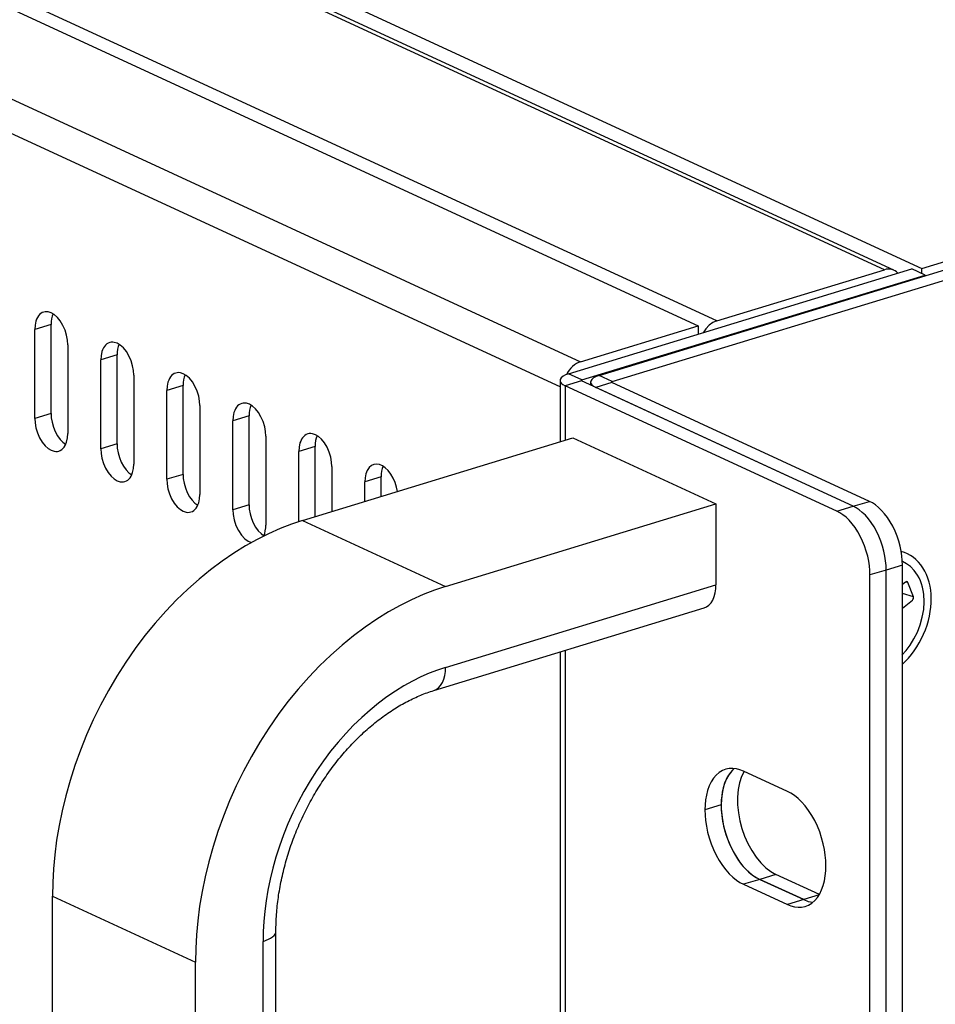
# Model space of a CAD drawing. Units: millimetres. Extents: x 20 to 1169, y 20 to 821.
# Drawn here: x 912 to 965, y 562 to 619 of the extents above; entities that cross this region are included whole.
import ezdxf

# ---------------------------------------------------------------- set-up
doc = ezdxf.new("R2010")
doc.units = ezdxf.units.MM

# ---------------------------------------------------------------- blocks, each defined once
blk = doc.blocks.new('SE81')
at = {"color": 7, "linetype": 'Continuous'}
for p, q in [((0.31, 0.624), (0.166, 0.547)), ((0.479, 0.687), (0.31, 0.624)), ((0.007, 0.358), (0, 0.307)), ((0, 0.307), (0.007, 0.257)), ((0.061, 0.456), (0.007, 0.358)), ((0.007, 0.257), (0.027, 0.208)), ((0.027, 0.208), (0.06, 0.161)), ((0.06, 0.161), (0.159, 0.074)), ((0.166, 0.547), (0.061, 0.456)), ((0.159, 0.074), (0.292, 0))]:
    blk.add_line(p, q, dxfattribs=at)
blk = doc.blocks.new('SE80')
at = {"color": 7}
blk.add_blockref('SE81', (0, 0), dxfattribs=at)
blk = doc.blocks.new('SE83')
at = {"color": 7, "linetype": 'Continuous'}
for p, q in [((0.036, 0.053), (0, 0.028)), ((0, 0.028), (0.022, 0))]:
    blk.add_line(p, q, dxfattribs=at)
blk = doc.blocks.new('SE82')
at = {"color": 7}
blk.add_blockref('SE83', (0, 0), dxfattribs=at)
blk = doc.blocks.new('SE85')
at = {"color": 7, "linetype": 'Continuous'}
for p, q in [((0.376, 5.905), (0.23, 5.606)), ((0.115, 5.256), (0.037, 4.862)), ((0.23, 5.606), (0.115, 5.256)), ((0.037, 4.862), (0, 4.434)), ((0, 4.434), (0.005, 3.983)), ((0.005, 3.983), (0.051, 3.522)), ((0.051, 3.522), (0.136, 3.064)), ((0.136, 3.064), (0.255, 2.622)), ((0.255, 2.622), (0.407, 2.191)), ((0.407, 2.191), (0.595, 1.767)), ((0.595, 1.767), (0.817, 1.362)), ((0.817, 1.362), (1.068, 0.989)), ((1.068, 0.989), (1.34, 0.659)), ((1.34, 0.659), (1.626, 0.381)), ((1.626, 0.381), (1.918, 0.161)), ((1.918, 0.161), (2.206, 0))]:
    blk.add_line(p, q, dxfattribs=at)
blk = doc.blocks.new('SE84')
at = {"color": 7}
blk.add_blockref('SE85', (0, 0), dxfattribs=at)
blk = doc.blocks.new('SE167')
at = {"color": 7, "linetype": 'Continuous'}
for p, q in [((0.559, 0.578), (0.347, 0.427)), ((0.776, 0.673), (0.559, 0.578)), ((0.157, 0.229), (0, 0)), ((0.347, 0.427), (0.157, 0.229))]:
    blk.add_line(p, q, dxfattribs=at)
blk = doc.blocks.new('SE166')
at = {"color": 7}
blk.add_blockref('SE167', (0, 0), dxfattribs=at)
blk = doc.blocks.new('SE175')
at = {"color": 7, "linetype": 'Continuous'}
for p, q in [((0.134, 1.208), (0.058, 1.009)), ((0.241, 1.372), (0.134, 1.208)), ((0.373, 1.49), (0.241, 1.372)), ((0.524, 1.558), (0.373, 1.49)), ((0.683, 1.577), (0.524, 1.558)), ((0.842, 1.55), (0.683, 1.577)), ((1.004, 1.481), (0.842, 1.55)), ((1.173, 1.365), (1.004, 1.481)), ((1.34, 1.203), (1.173, 1.365)), ((1.496, 0.999), (1.34, 1.203)), ((0.014, 0.788), (0, 0.556)), ((0.058, 1.009), (0.014, 0.788)), ((1.632, 0.763), (1.496, 0.999)), ((1.742, 0.509), (1.632, 0.763)), ((1.821, 0.25), (1.742, 0.509)), ((1.87, 0), (1.821, 0.25))]:
    blk.add_line(p, q, dxfattribs=at)
blk = doc.blocks.new('SE174')
at = {"color": 7}
blk.add_blockref('SE175', (0, 0), dxfattribs=at)
blk = doc.blocks.new('SE319')
at = {"color": 7, "linetype": 'Continuous'}
for p, q in [((0.038, 0.047), (0, 0.026)), ((0.08, 0.05), (0.038, 0.047)), ((0.115, 0.033), (0.08, 0.05)), ((0.137, 0), (0.115, 0.033))]:
    blk.add_line(p, q, dxfattribs=at)
blk = doc.blocks.new('SE318')
at = {"color": 7}
blk.add_blockref('SE319', (0, 0), dxfattribs=at)
blk = doc.blocks.new('SE321')
at = {"color": 7, "linetype": 'Continuous'}
for p, q in [((0.259, 5.236), (0.021, 5.36)), ((0.488, 5.067), (0.259, 5.236)), ((0.703, 4.849), (0.488, 5.067)), ((0.895, 4.579), (0.703, 4.849)), ((0.979, 4.425), (0.895, 4.579)), ((1.055, 4.259), (0.979, 4.425)), ((1.12, 4.082), (1.055, 4.259)), ((1.175, 3.894), (1.12, 4.082)), ((1.218, 3.696), (1.175, 3.894)), ((1.249, 3.49), (1.218, 3.696)), ((1.274, 3.058), (1.249, 3.49)), ((1.246, 2.611), (1.274, 3.058)), ((1.168, 2.162), (1.246, 2.611)), ((0.882, 1.307), (1.044, 1.724)), ((1.044, 1.724), (1.168, 2.162)), ((0.687, 0.922), (0.882, 1.307)), ((0.239, 0.266), (0.47, 0.573)), ((0.47, 0.573), (0.687, 0.922)), ((0, 0), (0.239, 0.266))]:
    blk.add_line(p, q, dxfattribs=at)
blk = doc.blocks.new('SE320')
at = {"color": 7}
blk.add_blockref('SE321', (0, 0), dxfattribs=at)
blk = doc.blocks.new('SE323')
at = {"color": 7, "linetype": 'Continuous'}
for p, q in [((0, 0), (0.033, 0.036)), ((0.033, 0.036), (0.057, 0.085)), ((0.065, 0.137), (0.057, 0.181)), ((0.057, 0.085), (0.065, 0.137))]:
    blk.add_line(p, q, dxfattribs=at)
blk = doc.blocks.new('SE322')
at = {"color": 7}
blk.add_blockref('SE323', (0, 0), dxfattribs=at)
blk = doc.blocks.new('SE427')
at = {"color": 7, "linetype": 'Continuous'}
for p, q in [((14.349, 21.531), (13.709, 21.318)), ((13.059, 21.068), (12.402, 20.777)), ((13.709, 21.318), (13.059, 21.068)), ((11.738, 20.447), (11.07, 20.075)), ((12.402, 20.777), (11.738, 20.447)), ((11.07, 20.075), (10.401, 19.663)), ((9.732, 19.208), (9.067, 18.713)), ((10.401, 19.663), (9.732, 19.208)), ((9.067, 18.713), (8.408, 18.177)), ((8.408, 18.177), (7.758, 17.602)), ((7.758, 17.602), (7.12, 16.988)), ((7.12, 16.988), (6.497, 16.337)), ((6.497, 16.337), (5.891, 15.651)), ((5.891, 15.651), (5.305, 14.933)), ((5.305, 14.933), (4.741, 14.184)), ((4.741, 14.184), (4.203, 13.409)), ((4.203, 13.409), (3.691, 12.609)), ((3.691, 12.609), (3.209, 11.788)), ((3.209, 11.788), (2.758, 10.95)), ((2.758, 10.95), (2.339, 10.098)), ((2.339, 10.098), (1.954, 9.235)), ((1.954, 9.235), (1.603, 8.365)), ((1.603, 8.365), (1.287, 7.492)), ((1.287, 7.492), (1.007, 6.619)), ((1.007, 6.619), (0.763, 5.75)), ((0.763, 5.75), (0.554, 4.887)), ((0.554, 4.887), (0.38, 4.034)), ((0.38, 4.034), (0.24, 3.193)), ((0.24, 3.193), (0.133, 2.367)), ((0.133, 2.367), (0.058, 1.558)), ((0.058, 1.558), (0.014, 0.769)), ((0.014, 0.769), (0, 0))]:
    blk.add_line(p, q, dxfattribs=at)
blk = doc.blocks.new('SE426')
at = {"color": 7}
blk.add_blockref('SE427', (0, 0), dxfattribs=at)
blk = doc.blocks.new('SE435')
at = {"color": 7, "linetype": 'Continuous'}
for p, q in [((0.667, 1.092), (0.678, 1.33)), ((0.495, 0.454), (0.576, 0.647)), ((0.576, 0.647), (0.633, 0.862)), ((0.633, 0.862), (0.667, 1.092)), ((0, 0), (0.142, 0.061)), ((0.142, 0.061), (0.275, 0.158)), ((0.275, 0.158), (0.394, 0.29)), ((0.394, 0.29), (0.495, 0.454))]:
    blk.add_line(p, q, dxfattribs=at)
blk = doc.blocks.new('SE434')
at = {"color": 7}
blk.add_blockref('SE435', (0, 0), dxfattribs=at)
blk = doc.blocks.new('SE437')
at = {"color": 7, "linetype": 'Continuous'}
for p, q in [((0.726, 0.5), (0.738, 0.581)), ((0, 0), (0.307, 0.117)), ((0.307, 0.117), (0.435, 0.185)), ((0.435, 0.185), (0.543, 0.259)), ((0.543, 0.259), (0.628, 0.338)), ((0.628, 0.338), (0.689, 0.418)), ((0.689, 0.418), (0.726, 0.5))]:
    blk.add_line(p, q, dxfattribs=at)
blk = doc.blocks.new('SE436')
at = {"color": 7}
blk.add_blockref('SE437', (0, 0), dxfattribs=at)
blk = doc.blocks.new('SE439')
at = {"color": 7, "linetype": 'Continuous'}
for p, q in [((9.53, 15.374), (9.05, 15.162)), ((10.004, 15.557), (9.53, 15.374)), ((10.471, 15.712), (10.004, 15.557)), ((8.565, 14.921), (8.078, 14.65)), ((9.05, 15.162), (8.565, 14.921)), ((7.59, 14.348), (7.102, 14.017)), ((8.078, 14.65), (7.59, 14.348)), ((6.616, 13.656), (6.136, 13.264)), ((7.102, 14.017), (6.616, 13.656)), ((6.136, 13.264), (5.662, 12.844)), ((5.662, 12.844), (5.196, 12.396)), ((4.741, 11.921), (4.299, 11.421)), ((5.196, 12.396), (4.741, 11.921)), ((4.299, 11.421), (3.871, 10.897)), ((3.871, 10.897), (3.46, 10.351)), ((3.46, 10.351), (3.067, 9.785)), ((3.067, 9.785), (2.694, 9.201)), ((2.694, 9.201), (2.342, 8.602)), ((2.342, 8.602), (2.012, 7.99)), ((2.012, 7.99), (1.707, 7.368)), ((1.707, 7.368), (1.426, 6.739)), ((1.426, 6.739), (1.17, 6.104)), ((1.17, 6.104), (0.939, 5.467)), ((0.939, 5.467), (0.735, 4.83)), ((0.735, 4.83), (0.557, 4.196)), ((0.557, 4.196), (0.404, 3.566)), ((0.404, 3.566), (0.277, 2.944)), ((0.277, 2.944), (0.175, 2.33)), ((0.175, 2.33), (0.097, 1.727)), ((0.097, 1.727), (0.042, 1.137)), ((0.042, 1.137), (0.01, 0.561)), ((0.01, 0.561), (0, 0))]:
    blk.add_line(p, q, dxfattribs=at)
blk = doc.blocks.new('SE438')
at = {"color": 7}
blk.add_blockref('SE439', (0, 0), dxfattribs=at)
blk = doc.blocks.new('SE447')
at = {"color": 7, "linetype": 'Continuous'}
for p, q in [((14.349, 21.531), (13.709, 21.318)), ((13.059, 21.068), (12.402, 20.777)), ((13.709, 21.318), (13.059, 21.068)), ((11.738, 20.447), (11.07, 20.075)), ((12.402, 20.777), (11.738, 20.447)), ((11.07, 20.075), (10.401, 19.663)), ((9.732, 19.208), (9.067, 18.713)), ((10.401, 19.663), (9.732, 19.208)), ((9.067, 18.713), (8.408, 18.177)), ((8.408, 18.177), (7.758, 17.602)), ((7.758, 17.602), (7.12, 16.988)), ((7.12, 16.988), (6.497, 16.337)), ((6.497, 16.337), (5.891, 15.651)), ((5.891, 15.651), (5.305, 14.933)), ((5.305, 14.933), (4.741, 14.184)), ((4.741, 14.184), (4.203, 13.409)), ((4.203, 13.409), (3.691, 12.609)), ((3.691, 12.609), (3.209, 11.788)), ((3.209, 11.788), (2.758, 10.95)), ((2.758, 10.95), (2.339, 10.098)), ((2.339, 10.098), (1.954, 9.235)), ((1.954, 9.235), (1.603, 8.365)), ((1.603, 8.365), (1.287, 7.492)), ((1.287, 7.492), (1.007, 6.619)), ((1.007, 6.619), (0.763, 5.75)), ((0.763, 5.75), (0.554, 4.887)), ((0.554, 4.887), (0.38, 4.034)), ((0.38, 4.034), (0.24, 3.193)), ((0.24, 3.193), (0.133, 2.367)), ((0.133, 2.367), (0.058, 1.558)), ((0.058, 1.558), (0.014, 0.769)), ((0.014, 0.769), (0, 0))]:
    blk.add_line(p, q, dxfattribs=at)
blk = doc.blocks.new('SE446')
at = {"color": 7}
blk.add_blockref('SE447', (0, 0), dxfattribs=at)
blk = doc.blocks.new('SE449')
at = {"color": 7, "linetype": 'Continuous'}
for p, q in [((0.665, 1.092), (0.676, 1.33)), ((0.494, 0.455), (0.574, 0.647)), ((0.574, 0.647), (0.631, 0.862)), ((0.631, 0.862), (0.665, 1.092)), ((0, 0), (0.142, 0.062)), ((0.142, 0.062), (0.274, 0.159)), ((0.274, 0.159), (0.393, 0.29)), ((0.393, 0.29), (0.494, 0.455))]:
    blk.add_line(p, q, dxfattribs=at)
blk = doc.blocks.new('SE448')
at = {"color": 7}
blk.add_blockref('SE449', (0, 0), dxfattribs=at)
blk = doc.blocks.new('SE525')
at = {"color": 7, "linetype": 'Continuous'}
for p, q in [((0.437, 1.735), (0.306, 1.506)), ((0.586, 1.93), (0.437, 1.735)), ((0.75, 2.09), (0.586, 1.93)), ((0.196, 1.246), (0.11, 0.961)), ((0.306, 1.506), (0.196, 1.246)), ((0.049, 0.654), (0.012, 0.332)), ((0.11, 0.961), (0.049, 0.654)), ((0.012, 0.332), (0, 0))]:
    blk.add_line(p, q, dxfattribs=at)
blk = doc.blocks.new('SE524')
at = {"color": 7}
blk.add_blockref('SE525', (0, 0), dxfattribs=at)
blk = doc.blocks.new('SE529')
at = {"color": 7, "linetype": 'Continuous'}
for p, q in [((0.17, 3.564), (0, 3.654)), ((0.345, 3.449), (0.17, 3.564)), ((0.521, 3.306), (0.345, 3.449)), ((0.697, 3.137), (0.521, 3.306)), ((0.87, 2.942), (0.697, 3.137)), ((1.036, 2.723), (0.87, 2.942)), ((1.194, 2.482), (1.036, 2.723)), ((1.339, 2.222), (1.194, 2.482)), ((1.47, 1.948), (1.339, 2.222)), ((1.585, 1.664), (1.47, 1.948)), ((1.682, 1.375), (1.585, 1.664)), ((1.761, 1.085), (1.682, 1.375)), ((1.821, 0.799), (1.761, 1.085)), ((1.862, 0.521), (1.821, 0.799)), ((1.886, 0.253), (1.862, 0.521)), ((1.894, 0), (1.886, 0.253))]:
    blk.add_line(p, q, dxfattribs=at)
blk = doc.blocks.new('SE528')
at = {"color": 7}
blk.add_blockref('SE529', (0, 0), dxfattribs=at)
blk = doc.blocks.new('SE531')
at = {"color": 7, "linetype": 'Continuous'}
for p, q in [((0.31, 0.624), (0.166, 0.547)), ((0.479, 0.687), (0.31, 0.624)), ((0.007, 0.358), (0, 0.307)), ((0, 0.307), (0.007, 0.257)), ((0.061, 0.456), (0.007, 0.358)), ((0.007, 0.257), (0.027, 0.208)), ((0.027, 0.208), (0.06, 0.161)), ((0.06, 0.161), (0.159, 0.074)), ((0.166, 0.547), (0.061, 0.456)), ((0.159, 0.074), (0.292, 0))]:
    blk.add_line(p, q, dxfattribs=at)
blk = doc.blocks.new('SE530')
at = {"color": 7}
blk.add_blockref('SE531', (0, 0), dxfattribs=at)
blk = doc.blocks.new('SE533')
at = {"color": 7, "linetype": 'Continuous'}
for p, q in [((0, 0.15), (0.266, 0.05)), ((0.266, 0.05), (0.528, 0))]:
    blk.add_line(p, q, dxfattribs=at)
blk = doc.blocks.new('SE532')
at = {"color": 7}
blk.add_blockref('SE533', (0, 0), dxfattribs=at)
blk = doc.blocks.new('SE535')
at = {"color": 7, "linetype": 'Continuous'}
for p, q in [((0.036, 0.053), (0, 0.028)), ((0, 0.028), (0.022, 0))]:
    blk.add_line(p, q, dxfattribs=at)
blk = doc.blocks.new('SE534')
at = {"color": 7}
blk.add_blockref('SE535', (0, 0), dxfattribs=at)
blk = doc.blocks.new('SE537')
at = {"color": 7, "linetype": 'Continuous'}
for p, q in [((0.17, 3.564), (0, 3.654)), ((0.345, 3.449), (0.17, 3.564)), ((0.521, 3.306), (0.345, 3.449)), ((0.697, 3.137), (0.521, 3.306)), ((0.87, 2.942), (0.697, 3.137)), ((1.036, 2.723), (0.87, 2.942)), ((1.194, 2.482), (1.036, 2.723)), ((1.339, 2.222), (1.194, 2.482)), ((1.47, 1.948), (1.339, 2.222)), ((1.585, 1.664), (1.47, 1.948)), ((1.682, 1.375), (1.585, 1.664)), ((1.761, 1.085), (1.682, 1.375)), ((1.821, 0.799), (1.761, 1.085)), ((1.862, 0.521), (1.821, 0.799)), ((1.886, 0.253), (1.862, 0.521)), ((1.894, 0), (1.886, 0.253))]:
    blk.add_line(p, q, dxfattribs=at)
blk = doc.blocks.new('SE536')
at = {"color": 7}
blk.add_blockref('SE537', (0, 0), dxfattribs=at)
blk = doc.blocks.new('SE543')
at = {"color": 7, "linetype": 'Continuous'}
for p, q in [((1.195, 2.331), (1, 2.254)), ((1.396, 2.372), (1.195, 2.331)), ((1.601, 2.38), (1.396, 2.372)), ((1.807, 2.356), (1.601, 2.38)), ((2.011, 2.303), (1.807, 2.356)), ((2.209, 2.225), (2.011, 2.303)), ((0.494, 1.817), (0.36, 1.609)), ((0.647, 1.995), (0.494, 1.817)), ((0.817, 2.142), (0.647, 1.995)), ((1, 2.254), (0.817, 2.142)), ((0.247, 1.376), (0.155, 1.123)), ((0.36, 1.609), (0.247, 1.376)), ((0.037, 0.573), (0.009, 0.287)), ((0.085, 0.853), (0.037, 0.573)), ((0.155, 1.123), (0.085, 0.853)), ((0.009, 0.287), (0, 0))]:
    blk.add_line(p, q, dxfattribs=at)
blk = doc.blocks.new('SE542')
at = {"color": 7}
blk.add_blockref('SE543', (0, 0), dxfattribs=at)
blk = doc.blocks.new('SE549')
at = {"color": 7, "linetype": 'Continuous'}
for p, q in [((0, 4.263), (0.009, 3.968)), ((0.009, 3.968), (0.037, 3.656)), ((0.037, 3.656), (0.085, 3.331)), ((0.085, 3.331), (0.155, 2.997)), ((0.155, 2.997), (0.247, 2.659)), ((0.247, 2.659), (0.36, 2.322)), ((0.36, 2.322), (0.494, 1.991)), ((0.494, 1.991), (0.647, 1.671)), ((0.647, 1.671), (0.817, 1.368)), ((0.817, 1.368), (1, 1.086)), ((1, 1.086), (1.195, 0.83)), ((1.195, 0.83), (1.396, 0.603)), ((1.396, 0.603), (1.601, 0.406)), ((1.601, 0.406), (1.807, 0.24)), ((1.807, 0.24), (2.011, 0.105)), ((2.011, 0.105), (2.209, 0))]:
    blk.add_line(p, q, dxfattribs=at)
blk = doc.blocks.new('SE548')
at = {"color": 7}
blk.add_blockref('SE549', (0, 0), dxfattribs=at)
blk = doc.blocks.new('SE551')
at = {"color": 7, "linetype": 'Continuous'}
for p, q in [((0, 4.263), (0.009, 3.968)), ((0.009, 3.968), (0.037, 3.656)), ((0.037, 3.656), (0.085, 3.331)), ((0.085, 3.331), (0.155, 2.997)), ((0.155, 2.997), (0.247, 2.659)), ((0.247, 2.659), (0.36, 2.322)), ((0.36, 2.322), (0.494, 1.991)), ((0.494, 1.991), (0.647, 1.671)), ((0.647, 1.671), (0.817, 1.368)), ((0.817, 1.368), (1, 1.086)), ((1, 1.086), (1.195, 0.83)), ((1.195, 0.83), (1.396, 0.603)), ((1.396, 0.603), (1.601, 0.406)), ((1.601, 0.406), (1.807, 0.24)), ((1.807, 0.24), (2.011, 0.105)), ((2.011, 0.105), (2.209, 0))]:
    blk.add_line(p, q, dxfattribs=at)
blk = doc.blocks.new('SE550')
at = {"color": 7}
blk.add_blockref('SE551', (0, 0), dxfattribs=at)
blk = doc.blocks.new('SE553')
at = {"color": 7, "linetype": 'Continuous'}
for p, q in [((0.199, 6.538), (0, 6.643)), ((0.402, 6.404), (0.199, 6.538)), ((0.608, 6.238), (0.402, 6.404)), ((0.813, 6.04), (0.608, 6.238)), ((1.015, 5.813), (0.813, 6.04)), ((1.209, 5.557), (1.015, 5.813)), ((1.392, 5.275), (1.209, 5.557)), ((1.562, 4.972), (1.392, 5.275)), ((1.715, 4.653), (1.562, 4.972)), ((1.849, 4.321), (1.715, 4.653)), ((1.962, 3.984), (1.849, 4.321)), ((2.054, 3.646), (1.962, 3.984)), ((2.124, 3.312), (2.054, 3.646)), ((2.172, 2.987), (2.124, 3.312)), ((2.2, 2.676), (2.172, 2.987)), ((2.209, 2.38), (2.2, 2.676)), ((2.2, 2.093), (2.209, 2.38)), ((2.124, 1.527), (2.172, 1.807)), ((2.172, 1.807), (2.2, 2.093)), ((1.962, 1.004), (2.054, 1.258)), ((2.054, 1.258), (2.124, 1.527)), ((1.715, 0.563), (1.849, 0.771)), ((1.849, 0.771), (1.962, 1.004)), ((0, 0.155), (0.199, 0.077)), ((0.199, 0.077), (0.402, 0.024)), ((0.402, 0.024), (0.608, 0)), ((0.608, 0), (0.813, 0.008)), ((0.813, 0.008), (1.015, 0.05)), ((1.015, 0.05), (1.209, 0.126)), ((1.209, 0.126), (1.392, 0.238)), ((1.392, 0.238), (1.562, 0.385)), ((1.562, 0.385), (1.715, 0.563))]:
    blk.add_line(p, q, dxfattribs=at)
blk = doc.blocks.new('SE552')
at = {"color": 7}
blk.add_blockref('SE553', (0, 0), dxfattribs=at)
blk = doc.blocks.new('SE585')
at = {"color": 7, "linetype": 'Continuous'}
for p, q in [((0, 1.773), (0.014, 1.528)), ((0.014, 1.528), (0.059, 1.265)), ((0.059, 1.265), (0.135, 0.994)), ((0.135, 0.994), (0.243, 0.731)), ((0.243, 0.731), (0.376, 0.491)), ((0.376, 0.491), (0.527, 0.284)), ((0.527, 0.284), (0.686, 0.12)), ((0.686, 0.12), (0.846, 0))]:
    blk.add_line(p, q, dxfattribs=at)
blk = doc.blocks.new('SE584')
at = {"color": 7}
blk.add_blockref('SE585', (0, 0), dxfattribs=at)
blk = doc.blocks.new('SE603')
at = {"color": 7, "linetype": 'Continuous'}
for p, q in [((0, 1.894), (0.016, 1.633)), ((0.016, 1.633), (0.066, 1.351)), ((0.066, 1.351), (0.154, 1.062)), ((0.154, 1.062), (0.277, 0.783)), ((0.277, 0.783), (0.429, 0.532)), ((1.827, 0.539), (1.878, 0.774)), ((1.878, 0.774), (1.894, 1.02)), ((0.429, 0.532), (0.598, 0.325)), ((0.598, 0.325), (0.775, 0.169)), ((0.775, 0.169), (0.947, 0.067)), ((0.947, 0.067), (1.119, 0.01)), ((1.119, 0.01), (1.207, 0)), ((1.207, 0), (1.295, 0.003)), ((1.295, 0.003), (1.382, 0.021)), ((1.382, 0.021), (1.465, 0.054)), ((1.465, 0.054), (1.544, 0.102)), ((1.544, 0.102), (1.616, 0.165)), ((1.616, 0.165), (1.682, 0.241)), ((1.682, 0.241), (1.739, 0.33)), ((1.739, 0.33), (1.788, 0.43)), ((1.788, 0.43), (1.827, 0.539))]:
    blk.add_line(p, q, dxfattribs=at)
blk = doc.blocks.new('SE602')
at = {"color": 7}
blk.add_blockref('SE603', (0, 0), dxfattribs=at)
blk = doc.blocks.new('SE663')
at = {"color": 7, "linetype": 'Continuous'}
for p, q in [((0.108, 0.225), (0, 0.199)), ((0.217, 0.237), (0.108, 0.225)), ((0.325, 0.234), (0.217, 0.237)), ((0.429, 0.215), (0.325, 0.234)), ((0.528, 0.182), (0.429, 0.215)), ((0.619, 0.134), (0.528, 0.182)), ((0.703, 0.073), (0.619, 0.134)), ((0.776, 0), (0.703, 0.073))]:
    blk.add_line(p, q, dxfattribs=at)
blk = doc.blocks.new('SE662')
at = {"color": 7}
blk.add_blockref('SE663', (0, 0), dxfattribs=at)
blk = doc.blocks.new('SE695')
at = {"color": 7, "linetype": 'Continuous'}
for p, q in [((0.277, 1.729), (0.212, 1.652)), ((0.35, 1.791), (0.277, 1.729)), ((0.429, 1.839), (0.35, 1.791)), ((0.512, 1.872), (0.429, 1.839)), ((0.598, 1.89), (0.512, 1.872)), ((0.686, 1.894), (0.598, 1.89)), ((0.775, 1.883), (0.686, 1.894)), ((0.947, 1.827), (0.775, 1.883)), ((1.119, 1.724), (0.947, 1.827)), ((1.295, 1.569), (1.119, 1.724)), ((0.066, 1.355), (0.016, 1.119)), ((0.106, 1.463), (0.066, 1.355)), ((0.154, 1.563), (0.106, 1.463)), ((0.212, 1.652), (0.154, 1.563)), ((1.465, 1.361), (1.295, 1.569)), ((1.616, 1.111), (1.465, 1.361)), ((0.016, 1.119), (0, 0.874)), ((1.739, 0.832), (1.616, 1.111)), ((1.827, 0.542), (1.739, 0.832)), ((1.878, 0.26), (1.827, 0.542)), ((1.894, 0), (1.878, 0.26))]:
    blk.add_line(p, q, dxfattribs=at)
blk = doc.blocks.new('SE694')
at = {"color": 7}
blk.add_blockref('SE695', (0, 0), dxfattribs=at)
blk = doc.blocks.new('SE755')
at = {"color": 7, "linetype": 'Continuous'}
for p, q in [((0.109, 0.445), (0.117, 0.615)), ((0, 0), (0.05, 0.134)), ((0.05, 0.134), (0.087, 0.283)), ((0.087, 0.283), (0.109, 0.445))]:
    blk.add_line(p, q, dxfattribs=at)
blk = doc.blocks.new('SE754')
at = {"color": 7}
blk.add_blockref('SE755', (0, 0), dxfattribs=at)
blk = doc.blocks.new('SE757')
at = {"color": 7, "linetype": 'Continuous'}
for p, q in [((0, 1.872), (0.018, 1.594)), ((0.018, 1.594), (0.077, 1.289)), ((0.077, 1.289), (0.179, 0.976)), ((0.179, 0.976), (0.323, 0.678)), ((0.323, 0.678), (0.498, 0.419)), ((0.498, 0.419), (0.691, 0.215)), ((0.691, 0.215), (0.886, 0.076)), ((0.886, 0.076), (1.071, 0))]:
    blk.add_line(p, q, dxfattribs=at)
blk = doc.blocks.new('SE756')
at = {"color": 7}
blk.add_blockref('SE757', (0, 0), dxfattribs=at)
blk = doc.blocks.new('SE873')
at = {"color": 7, "linetype": 'Continuous'}
for p, q in [((0.277, 1.729), (0.212, 1.652)), ((0.35, 1.791), (0.277, 1.729)), ((0.429, 1.839), (0.35, 1.791)), ((0.512, 1.872), (0.429, 1.839)), ((0.598, 1.89), (0.512, 1.872)), ((0.686, 1.894), (0.598, 1.89)), ((0.775, 1.883), (0.686, 1.894)), ((0.947, 1.827), (0.775, 1.883)), ((1.119, 1.724), (0.947, 1.827)), ((1.295, 1.569), (1.119, 1.724)), ((0.066, 1.355), (0.016, 1.119)), ((0.106, 1.463), (0.066, 1.355)), ((0.154, 1.563), (0.106, 1.463)), ((0.212, 1.652), (0.154, 1.563)), ((1.465, 1.361), (1.295, 1.569)), ((1.616, 1.111), (1.465, 1.361)), ((0.016, 1.119), (0, 0.874)), ((1.739, 0.832), (1.616, 1.111)), ((1.827, 0.542), (1.739, 0.832)), ((1.878, 0.26), (1.827, 0.542)), ((1.894, 0), (1.878, 0.26))]:
    blk.add_line(p, q, dxfattribs=at)
blk = doc.blocks.new('SE872')
at = {"color": 7}
blk.add_blockref('SE873', (0, 0), dxfattribs=at)
blk = doc.blocks.new('SE929')
at = {"color": 7, "linetype": 'Continuous'}
for p, q in [((0.117, 0.615), (0.066, 0.481)), ((0.007, 0.17), (0, 0)), ((0.03, 0.332), (0.007, 0.17)), ((0.066, 0.481), (0.03, 0.332))]:
    blk.add_line(p, q, dxfattribs=at)
blk = doc.blocks.new('SE928')
at = {"color": 7}
blk.add_blockref('SE929', (0, 0), dxfattribs=at)
blk = doc.blocks.new('SE987')
at = {"color": 7, "linetype": 'Continuous'}
for p, q in [((0.117, 0.615), (0.066, 0.481)), ((0.007, 0.17), (0, 0)), ((0.03, 0.332), (0.007, 0.17)), ((0.066, 0.481), (0.03, 0.332))]:
    blk.add_line(p, q, dxfattribs=at)
blk = doc.blocks.new('SE986')
at = {"color": 7}
blk.add_blockref('SE987', (0, 0), dxfattribs=at)
blk = doc.blocks.new('SE1021')
at = {"color": 7, "linetype": 'Continuous'}
for p, q in [((0.277, 1.729), (0.212, 1.652)), ((0.35, 1.791), (0.277, 1.729)), ((0.429, 1.839), (0.35, 1.791)), ((0.512, 1.872), (0.429, 1.839)), ((0.598, 1.89), (0.512, 1.872)), ((0.686, 1.894), (0.598, 1.89)), ((0.775, 1.883), (0.686, 1.894)), ((0.947, 1.827), (0.775, 1.883)), ((1.119, 1.724), (0.947, 1.827)), ((1.295, 1.569), (1.119, 1.724)), ((0.066, 1.355), (0.016, 1.119)), ((0.106, 1.463), (0.066, 1.355)), ((0.154, 1.563), (0.106, 1.463)), ((0.212, 1.652), (0.154, 1.563)), ((1.465, 1.361), (1.295, 1.569)), ((1.616, 1.111), (1.465, 1.361)), ((0.016, 1.119), (0, 0.874)), ((1.739, 0.832), (1.616, 1.111)), ((1.827, 0.542), (1.739, 0.832)), ((1.878, 0.26), (1.827, 0.542)), ((1.894, 0), (1.878, 0.26))]:
    blk.add_line(p, q, dxfattribs=at)
blk = doc.blocks.new('SE1020')
at = {"color": 7}
blk.add_blockref('SE1021', (0, 0), dxfattribs=at)
blk = doc.blocks.new('SE1049')
at = {"color": 7, "linetype": 'Continuous'}
for p, q in [((0.117, 0.615), (0.066, 0.481)), ((0.007, 0.17), (0, 0)), ((0.03, 0.332), (0.007, 0.17)), ((0.066, 0.481), (0.03, 0.332))]:
    blk.add_line(p, q, dxfattribs=at)
blk = doc.blocks.new('SE1048')
at = {"color": 7}
blk.add_blockref('SE1049', (0, 0), dxfattribs=at)
blk = doc.blocks.new('SE1079')
at = {"color": 7, "linetype": 'Continuous'}
for p, q in [((0, 1.773), (0.014, 1.528)), ((0.014, 1.528), (0.059, 1.265)), ((0.059, 1.265), (0.135, 0.994)), ((0.135, 0.994), (0.243, 0.731)), ((0.243, 0.731), (0.376, 0.491)), ((0.376, 0.491), (0.527, 0.284)), ((0.527, 0.284), (0.686, 0.12)), ((0.686, 0.12), (0.846, 0))]:
    blk.add_line(p, q, dxfattribs=at)
blk = doc.blocks.new('SE1078')
at = {"color": 7}
blk.add_blockref('SE1079', (0, 0), dxfattribs=at)
blk = doc.blocks.new('SE1085')
at = {"color": 7, "linetype": 'Continuous'}
for p, q in [((0.117, 0.615), (0.066, 0.481)), ((0.007, 0.17), (0, 0)), ((0.03, 0.332), (0.007, 0.17)), ((0.066, 0.481), (0.03, 0.332))]:
    blk.add_line(p, q, dxfattribs=at)
blk = doc.blocks.new('SE1084')
at = {"color": 7}
blk.add_blockref('SE1085', (0, 0), dxfattribs=at)
blk = doc.blocks.new('SE1321')
at = {"color": 7, "linetype": 'Continuous'}
for p, q in [((0, 1.894), (0.016, 1.633)), ((0.016, 1.633), (0.066, 1.351)), ((0.066, 1.351), (0.154, 1.062)), ((0.154, 1.062), (0.277, 0.783)), ((0.277, 0.783), (0.429, 0.532)), ((1.827, 0.539), (1.878, 0.774)), ((1.878, 0.774), (1.894, 1.02)), ((0.429, 0.532), (0.598, 0.325)), ((0.598, 0.325), (0.775, 0.169)), ((0.775, 0.169), (0.947, 0.067)), ((0.947, 0.067), (1.119, 0.01)), ((1.119, 0.01), (1.207, 0)), ((1.207, 0), (1.295, 0.003)), ((1.295, 0.003), (1.382, 0.021)), ((1.382, 0.021), (1.465, 0.054)), ((1.465, 0.054), (1.544, 0.102)), ((1.544, 0.102), (1.616, 0.165)), ((1.616, 0.165), (1.682, 0.241)), ((1.682, 0.241), (1.739, 0.33)), ((1.739, 0.33), (1.788, 0.43)), ((1.788, 0.43), (1.827, 0.539))]:
    blk.add_line(p, q, dxfattribs=at)
blk = doc.blocks.new('SE1320')
at = {"color": 7}
blk.add_blockref('SE1321', (0, 0), dxfattribs=at)
blk = doc.blocks.new('SE1461')
at = {"color": 7, "linetype": 'Continuous'}
for p, q in [((0.117, 0.615), (0.066, 0.481)), ((0.007, 0.17), (0, 0)), ((0.03, 0.332), (0.007, 0.17)), ((0.066, 0.481), (0.03, 0.332))]:
    blk.add_line(p, q, dxfattribs=at)
blk = doc.blocks.new('SE1460')
at = {"color": 7}
blk.add_blockref('SE1461', (0, 0), dxfattribs=at)
blk = doc.blocks.new('SE1557')
at = {"color": 7, "linetype": 'Continuous'}
for p, q in [((0, 1.894), (0.016, 1.633)), ((0.016, 1.633), (0.066, 1.351)), ((0.066, 1.351), (0.154, 1.062)), ((0.154, 1.062), (0.277, 0.783)), ((0.277, 0.783), (0.429, 0.532)), ((1.827, 0.539), (1.878, 0.774)), ((1.878, 0.774), (1.894, 1.02)), ((0.429, 0.532), (0.598, 0.325)), ((0.598, 0.325), (0.775, 0.169)), ((0.775, 0.169), (0.947, 0.067)), ((0.947, 0.067), (1.119, 0.01)), ((1.119, 0.01), (1.207, 0)), ((1.207, 0), (1.295, 0.003)), ((1.295, 0.003), (1.382, 0.021)), ((1.382, 0.021), (1.465, 0.054)), ((1.465, 0.054), (1.544, 0.102)), ((1.544, 0.102), (1.616, 0.165)), ((1.616, 0.165), (1.682, 0.241)), ((1.682, 0.241), (1.739, 0.33)), ((1.739, 0.33), (1.788, 0.43)), ((1.788, 0.43), (1.827, 0.539))]:
    blk.add_line(p, q, dxfattribs=at)
blk = doc.blocks.new('SE1556')
at = {"color": 7}
blk.add_blockref('SE1557', (0, 0), dxfattribs=at)
blk = doc.blocks.new('SE1601')
at = {"color": 7, "linetype": 'Continuous'}
for p, q in [((0.277, 1.729), (0.212, 1.652)), ((0.35, 1.791), (0.277, 1.729)), ((0.429, 1.839), (0.35, 1.791)), ((0.512, 1.872), (0.429, 1.839)), ((0.598, 1.89), (0.512, 1.872)), ((0.686, 1.894), (0.598, 1.89)), ((0.775, 1.883), (0.686, 1.894)), ((0.947, 1.827), (0.775, 1.883)), ((1.119, 1.724), (0.947, 1.827)), ((1.295, 1.569), (1.119, 1.724)), ((0.066, 1.355), (0.016, 1.119)), ((0.106, 1.463), (0.066, 1.355)), ((0.154, 1.563), (0.106, 1.463)), ((0.212, 1.652), (0.154, 1.563)), ((1.465, 1.361), (1.295, 1.569)), ((1.616, 1.111), (1.465, 1.361)), ((0.016, 1.119), (0, 0.874)), ((1.739, 0.832), (1.616, 1.111)), ((1.827, 0.542), (1.739, 0.832)), ((1.878, 0.26), (1.827, 0.542)), ((1.894, 0), (1.878, 0.26))]:
    blk.add_line(p, q, dxfattribs=at)
blk = doc.blocks.new('SE1600')
at = {"color": 7}
blk.add_blockref('SE1601', (0, 0), dxfattribs=at)
blk = doc.blocks.new('SE1637')
at = {"color": 7, "linetype": 'Continuous'}
for p, q in [((0, 1.773), (0.014, 1.528)), ((0.014, 1.528), (0.059, 1.265)), ((0.059, 1.265), (0.135, 0.994)), ((0.135, 0.994), (0.243, 0.731)), ((0.243, 0.731), (0.376, 0.491)), ((0.376, 0.491), (0.527, 0.284)), ((0.527, 0.284), (0.686, 0.12)), ((0.686, 0.12), (0.846, 0))]:
    blk.add_line(p, q, dxfattribs=at)
blk = doc.blocks.new('SE1636')
at = {"color": 7}
blk.add_blockref('SE1637', (0, 0), dxfattribs=at)
blk = doc.blocks.new('SE1653')
at = {"color": 7, "linetype": 'Continuous'}
for p, q in [((0, 1.773), (0.014, 1.528)), ((0.014, 1.528), (0.059, 1.265)), ((0.059, 1.265), (0.135, 0.994)), ((0.135, 0.994), (0.243, 0.731)), ((0.243, 0.731), (0.376, 0.491)), ((0.376, 0.491), (0.527, 0.284)), ((0.527, 0.284), (0.686, 0.12)), ((0.686, 0.12), (0.846, 0))]:
    blk.add_line(p, q, dxfattribs=at)
blk = doc.blocks.new('SE1652')
at = {"color": 7}
blk.add_blockref('SE1653', (0, 0), dxfattribs=at)
blk = doc.blocks.new('SE1685')
at = {"color": 7, "linetype": 'Continuous'}
for p, q in [((0.117, 0.615), (0.066, 0.481)), ((0.007, 0.17), (0, 0)), ((0.03, 0.332), (0.007, 0.17)), ((0.066, 0.481), (0.03, 0.332))]:
    blk.add_line(p, q, dxfattribs=at)
blk = doc.blocks.new('SE1684')
at = {"color": 7}
blk.add_blockref('SE1685', (0, 0), dxfattribs=at)
blk = doc.blocks.new('SE1743')
at = {"color": 7, "linetype": 'Continuous'}
for p, q in [((0.581, 0.635), (0.467, 0.56)), ((0.696, 0.694), (0.581, 0.635)), ((0.811, 0.737), (0.696, 0.694)), ((0.073, 0.128), (0, 0)), ((0.158, 0.251), (0.073, 0.128)), ((0.253, 0.365), (0.158, 0.251)), ((0.357, 0.469), (0.253, 0.365)), ((0.467, 0.56), (0.357, 0.469))]:
    blk.add_line(p, q, dxfattribs=at)
blk = doc.blocks.new('SE1742')
at = {"color": 7}
blk.add_blockref('SE1743', (0, 0), dxfattribs=at)
blk = doc.blocks.new('SE1749')
at = {"color": 7, "linetype": 'Continuous'}
for p, q in [((0.277, 1.729), (0.212, 1.652)), ((0.35, 1.791), (0.277, 1.729)), ((0.429, 1.839), (0.35, 1.791)), ((0.512, 1.872), (0.429, 1.839)), ((0.598, 1.89), (0.512, 1.872)), ((0.686, 1.894), (0.598, 1.89)), ((0.775, 1.883), (0.686, 1.894)), ((0.947, 1.827), (0.775, 1.883)), ((1.119, 1.724), (0.947, 1.827)), ((1.295, 1.569), (1.119, 1.724)), ((0.066, 1.355), (0.016, 1.119)), ((0.106, 1.463), (0.066, 1.355)), ((0.154, 1.563), (0.106, 1.463)), ((0.212, 1.652), (0.154, 1.563)), ((1.465, 1.361), (1.295, 1.569)), ((1.616, 1.111), (1.465, 1.361)), ((0.016, 1.119), (0, 0.874)), ((1.739, 0.832), (1.616, 1.111)), ((1.827, 0.542), (1.739, 0.832)), ((1.878, 0.26), (1.827, 0.542)), ((1.894, 0), (1.878, 0.26))]:
    blk.add_line(p, q, dxfattribs=at)
blk = doc.blocks.new('SE1748')
at = {"color": 7}
blk.add_blockref('SE1749', (0, 0), dxfattribs=at)
blk = doc.blocks.new('SE1797')
at = {"color": 7, "linetype": 'Continuous'}
for p, q in [((0, 0.15), (0.266, 0.05)), ((0.266, 0.05), (0.528, 0))]:
    blk.add_line(p, q, dxfattribs=at)
blk = doc.blocks.new('SE1796')
at = {"color": 7}
blk.add_blockref('SE1797', (0, 0), dxfattribs=at)
blk = doc.blocks.new('SE1799')
at = {"color": 7, "linetype": 'Continuous'}
for p, q in [((0.635, 6.246), (0.526, 6.121)), ((0.75, 6.353), (0.635, 6.246)), ((0.33, 5.818), (0.247, 5.64)), ((0.424, 5.978), (0.33, 5.818)), ((0.526, 6.121), (0.424, 5.978)), ((0.114, 5.239), (0.066, 5.018)), ((0.174, 5.446), (0.114, 5.239)), ((0.247, 5.64), (0.174, 5.446)), ((0.009, 4.547), (0, 4.3)), ((0.03, 4.787), (0.009, 4.547)), ((0.066, 5.018), (0.03, 4.787)), ((0, 4.3), (0.005, 4.05)), ((0.005, 4.05), (0.051, 3.546)), ((0.051, 3.546), (0.142, 3.053)), ((0.142, 3.053), (0.276, 2.564)), ((0.276, 2.564), (0.459, 2.073)), ((0.459, 2.073), (0.686, 1.597)), ((0.686, 1.597), (0.952, 1.156)), ((0.952, 1.156), (1.098, 0.953)), ((1.098, 0.953), (1.249, 0.765)), ((1.249, 0.765), (1.406, 0.592)), ((1.406, 0.592), (1.566, 0.437)), ((1.566, 0.437), (1.727, 0.3)), ((1.727, 0.3), (1.89, 0.182)), ((1.89, 0.182), (2.05, 0.082)), ((2.05, 0.082), (2.209, 0))]:
    blk.add_line(p, q, dxfattribs=at)
blk = doc.blocks.new('SE1798')
at = {"color": 7}
blk.add_blockref('SE1799', (0, 0), dxfattribs=at)
blk = doc.blocks.new('SE1803')
at = {"color": 7, "linetype": 'Continuous'}
for p, q in [((0.17, 3.564), (0, 3.654)), ((0.345, 3.449), (0.17, 3.564)), ((0.521, 3.306), (0.345, 3.449)), ((0.697, 3.137), (0.521, 3.306)), ((0.87, 2.942), (0.697, 3.137)), ((1.036, 2.723), (0.87, 2.942)), ((1.194, 2.482), (1.036, 2.723)), ((1.339, 2.222), (1.194, 2.482)), ((1.47, 1.948), (1.339, 2.222)), ((1.585, 1.664), (1.47, 1.948)), ((1.682, 1.375), (1.585, 1.664)), ((1.761, 1.085), (1.682, 1.375)), ((1.821, 0.799), (1.761, 1.085)), ((1.862, 0.521), (1.821, 0.799)), ((1.886, 0.253), (1.862, 0.521)), ((1.894, 0), (1.886, 0.253))]:
    blk.add_line(p, q, dxfattribs=at)
blk = doc.blocks.new('SE1802')
at = {"color": 7}
blk.add_blockref('SE1803', (0, 0), dxfattribs=at)
blk = doc.blocks.new('SE1811')
at = {"color": 7, "linetype": 'Continuous'}
for p, q in [((0.17, 3.564), (0, 3.654)), ((0.345, 3.449), (0.17, 3.564)), ((0.521, 3.306), (0.345, 3.449)), ((0.697, 3.137), (0.521, 3.306)), ((0.87, 2.942), (0.697, 3.137)), ((1.036, 2.723), (0.87, 2.942)), ((1.194, 2.482), (1.036, 2.723)), ((1.339, 2.222), (1.194, 2.482)), ((1.47, 1.948), (1.339, 2.222)), ((1.585, 1.664), (1.47, 1.948)), ((1.682, 1.375), (1.585, 1.664)), ((1.761, 1.085), (1.682, 1.375)), ((1.821, 0.799), (1.761, 1.085)), ((1.862, 0.521), (1.821, 0.799)), ((1.886, 0.253), (1.862, 0.521)), ((1.894, 0), (1.886, 0.253))]:
    blk.add_line(p, q, dxfattribs=at)
blk = doc.blocks.new('SE1810')
at = {"color": 7}
blk.add_blockref('SE1811', (0, 0), dxfattribs=at)
blk = doc.blocks.new('SE1825')
at = {"color": 7, "linetype": 'Continuous'}
for p, q in [((0.179, 6.409), (0, 6.465)), ((0.354, 6.335), (0.179, 6.409)), ((0.524, 6.244), (0.354, 6.335)), ((0.688, 6.135), (0.524, 6.244)), ((0.843, 6.009), (0.688, 6.135)), ((0.989, 5.865), (0.843, 6.009)), ((1.123, 5.706), (0.989, 5.865)), ((1.246, 5.531), (1.123, 5.706)), ((1.356, 5.343), (1.246, 5.531)), ((1.452, 5.141), (1.356, 5.343)), ((1.534, 4.93), (1.452, 5.141)), ((1.601, 4.709), (1.534, 4.93)), ((1.653, 4.481), (1.601, 4.709)), ((1.691, 4.248), (1.653, 4.481)), ((1.714, 4.012), (1.691, 4.248)), ((1.723, 3.774), (1.714, 4.012)), ((1.701, 3.282), (1.719, 3.532)), ((1.719, 3.532), (1.723, 3.774)), ((1.622, 2.767), (1.669, 3.027)), ((1.669, 3.027), (1.701, 3.282)), ((1.483, 2.243), (1.56, 2.505)), ((1.56, 2.505), (1.622, 2.767)), ((1.169, 1.472), (1.287, 1.724)), ((1.287, 1.724), (1.392, 1.981)), ((1.392, 1.981), (1.483, 2.243)), ((0.896, 0.992), (1.038, 1.227)), ((1.038, 1.227), (1.169, 1.472)), ((0.585, 0.554), (0.745, 0.767)), ((0.745, 0.767), (0.896, 0.992)), ((0.069, 0), (0.418, 0.355)), ((0.418, 0.355), (0.585, 0.554))]:
    blk.add_line(p, q, dxfattribs=at)
blk = doc.blocks.new('SE1824')
at = {"color": 7}
blk.add_blockref('SE1825', (0, 0), dxfattribs=at)
blk = doc.blocks.new('SE2015')
at = {"color": 7, "linetype": 'Continuous'}
for p, q in [((8.306, 13.53), (8.4, 13.568)), ((8.4, 13.568), (8.494, 13.605)), ((8.494, 13.605), (8.588, 13.641)), ((8.588, 13.641), (8.682, 13.675)), ((8.682, 13.675), (8.775, 13.708)), ((8.775, 13.708), (8.869, 13.74)), ((8.869, 13.74), (8.962, 13.77)), ((8.962, 13.77), (9.055, 13.799)), ((7.172, 12.972), (7.267, 13.026)), ((7.267, 13.026), (7.361, 13.078)), ((7.361, 13.078), (7.456, 13.129)), ((7.456, 13.129), (7.55, 13.179)), ((7.55, 13.179), (7.645, 13.227)), ((7.645, 13.227), (7.739, 13.274)), ((7.739, 13.274), (7.834, 13.32)), ((7.834, 13.32), (7.929, 13.365)), ((7.929, 13.365), (8.023, 13.408)), ((8.023, 13.408), (8.118, 13.45)), ((8.118, 13.45), (8.212, 13.491)), ((8.212, 13.491), (8.306, 13.53)), ((6.235, 12.369), (6.328, 12.435)), ((6.328, 12.435), (6.421, 12.499)), ((6.421, 12.499), (6.514, 12.563)), ((6.514, 12.563), (6.608, 12.625)), ((6.608, 12.625), (6.702, 12.686)), ((6.702, 12.686), (6.796, 12.746)), ((6.796, 12.746), (6.89, 12.804)), ((6.89, 12.804), (6.984, 12.861)), ((6.984, 12.861), (7.078, 12.917)), ((7.078, 12.917), (7.172, 12.972)), ((5.501, 11.8), (5.592, 11.875)), ((5.592, 11.875), (5.683, 11.949)), ((5.683, 11.949), (5.774, 12.022)), ((5.774, 12.022), (5.866, 12.093)), ((5.866, 12.093), (5.958, 12.164)), ((5.958, 12.164), (6.05, 12.233)), ((6.05, 12.233), (6.142, 12.302)), ((6.142, 12.302), (6.235, 12.369)), ((4.877, 11.243), (4.965, 11.325)), ((4.965, 11.325), (5.053, 11.407)), ((5.053, 11.407), (5.142, 11.488)), ((5.142, 11.488), (5.231, 11.567)), ((5.231, 11.567), (5.321, 11.646)), ((5.321, 11.646), (5.411, 11.723)), ((5.411, 11.723), (5.501, 11.8)), ((4.359, 10.724), (4.444, 10.813)), ((4.444, 10.813), (4.53, 10.901)), ((4.53, 10.901), (4.616, 10.988)), ((4.616, 10.988), (4.702, 11.074)), ((4.702, 11.074), (4.789, 11.159)), ((4.789, 11.159), (4.877, 11.243)), ((3.779, 10.074), (3.86, 10.169)), ((3.86, 10.169), (3.942, 10.264)), ((3.942, 10.264), (4.024, 10.358)), ((4.024, 10.358), (4.107, 10.451)), ((4.107, 10.451), (4.19, 10.543)), ((4.19, 10.543), (4.274, 10.634)), ((4.274, 10.634), (4.359, 10.724)), ((3.382, 9.582), (3.46, 9.682)), ((3.46, 9.682), (3.539, 9.781)), ((3.539, 9.781), (3.618, 9.88)), ((3.618, 9.88), (3.698, 9.977)), ((3.698, 9.977), (3.779, 10.074)), ((2.928, 8.964), (3.002, 9.069)), ((3.002, 9.069), (3.077, 9.173)), ((3.077, 9.173), (3.152, 9.277)), ((3.152, 9.277), (3.228, 9.379)), ((3.228, 9.379), (3.305, 9.481)), ((3.305, 9.481), (3.382, 9.582)), ((2.57, 8.428), (2.64, 8.537)), ((2.64, 8.537), (2.711, 8.645)), ((2.711, 8.645), (2.782, 8.752)), ((2.782, 8.752), (2.855, 8.859)), ((2.855, 8.859), (2.928, 8.964)), ((2.231, 7.875), (2.297, 7.987)), ((2.297, 7.987), (2.364, 8.099)), ((2.364, 8.099), (2.432, 8.209)), ((2.432, 8.209), (2.5, 8.319)), ((2.5, 8.319), (2.57, 8.428)), ((1.912, 7.307), (1.974, 7.422)), ((1.974, 7.422), (2.037, 7.536)), ((2.037, 7.536), (2.101, 7.65)), ((2.101, 7.65), (2.165, 7.763)), ((2.165, 7.763), (2.231, 7.875)), ((1.616, 6.725), (1.673, 6.842)), ((1.673, 6.842), (1.732, 6.959)), ((1.732, 6.959), (1.791, 7.076)), ((1.791, 7.076), (1.851, 7.192)), ((1.851, 7.192), (1.912, 7.307)), ((1.342, 6.131), (1.395, 6.251)), ((1.395, 6.251), (1.448, 6.37)), ((1.448, 6.37), (1.503, 6.489)), ((1.503, 6.489), (1.559, 6.607)), ((1.559, 6.607), (1.616, 6.725)), ((1.091, 5.528), (1.139, 5.649)), ((1.139, 5.649), (1.189, 5.77)), ((1.189, 5.77), (1.239, 5.891)), ((1.239, 5.891), (1.29, 6.011)), ((1.29, 6.011), (1.342, 6.131)), ((0.908, 5.04), (0.953, 5.162)), ((0.953, 5.162), (0.998, 5.284)), ((0.998, 5.284), (1.044, 5.406)), ((1.044, 5.406), (1.091, 5.528)), ((0.702, 4.424), (0.742, 4.547)), ((0.742, 4.547), (0.782, 4.671)), ((0.782, 4.671), (0.823, 4.794)), ((0.823, 4.794), (0.865, 4.917)), ((0.865, 4.917), (0.908, 5.04)), ((0.556, 3.928), (0.591, 4.052)), ((0.591, 4.052), (0.627, 4.176)), ((0.627, 4.176), (0.664, 4.3)), ((0.664, 4.3), (0.702, 4.424)), ((0.396, 3.307), (0.426, 3.431)), ((0.426, 3.431), (0.457, 3.555)), ((0.457, 3.555), (0.489, 3.68)), ((0.489, 3.68), (0.522, 3.804)), ((0.522, 3.804), (0.556, 3.928)), ((0.288, 2.809), (0.313, 2.933)), ((0.313, 2.933), (0.34, 3.058)), ((0.34, 3.058), (0.368, 3.182)), ((0.368, 3.182), (0.396, 3.307)), ((0.176, 2.189), (0.197, 2.313)), ((0.197, 2.313), (0.218, 2.437)), ((0.218, 2.437), (0.24, 2.561)), ((0.24, 2.561), (0.263, 2.685)), ((0.263, 2.685), (0.288, 2.809)), ((0.092, 1.572), (0.107, 1.695)), ((0.107, 1.695), (0.122, 1.818)), ((0.122, 1.818), (0.139, 1.941)), ((0.139, 1.941), (0.157, 2.065)), ((0.157, 2.065), (0.176, 2.189)), ((0.044, 1.082), (0.054, 1.204)), ((0.054, 1.204), (0.066, 1.326)), ((0.066, 1.326), (0.078, 1.449)), ((0.078, 1.449), (0.092, 1.572)), ((0.009, 0.477), (0.014, 0.597)), ((0.014, 0.597), (0.02, 0.718)), ((0.02, 0.718), (0.027, 0.839)), ((0.027, 0.839), (0.035, 0.96)), ((0.035, 0.96), (0.044, 1.082)), ((0, 0), (0.001, 0.119)), ((0.001, 0.119), (0.002, 0.238)), ((0.002, 0.238), (0.005, 0.357)), ((0.005, 0.357), (0.009, 0.477))]:
    blk.add_line(p, q, dxfattribs=at)
blk = doc.blocks.new('SE2014')
at = {"color": 7}
blk.add_blockref('SE2015', (0, 0), dxfattribs=at)

msp = doc.modelspace()

# ---------------------------------------------------------------- linework, layer by layer
at = {"color": 7, "linetype": 'Continuous'}
for p, q in [((695.371, 728.397), (964.018, 604.472)), ((961.865, 604.395), (694.733, 727.621)), ((962.409, 604.371), (695.277, 727.597)), ((952.247, 601.457), (685.115, 724.683)), ((684.17, 724.346), (951.176, 601.178)), ((677.422, 722.284), (944.428, 599.116)), ((943.261, 597.676), (676.414, 720.771)), ((945.492, 598.328), (1148.468, 660.344)), ((946.249, 597.979), (1149.225, 659.994)), ((964.018, 604.472), (974.023, 607.529)), ((943.741, 598.422), (963.441, 604.441)), ((952.247, 601.457), (961.865, 604.395)), ((964.198, 604.092), (963.441, 604.441)), ((964.018, 604.175), (964.018, 604.472)), ((944.498, 598.073), (964.198, 604.092)), ((964.198, 604.092), (964.198, 604.044)), ((914.052, 601.252), (913.121, 600.967)), ((913.121, 595.87), (913.121, 600.967)), ((914.052, 596.154), (914.052, 601.252)), ((944.428, 599.116), (951.176, 601.178)), ((951.176, 601.178), (951.176, 600.694)), ((915.015, 600.094), (915.015, 594.996)), ((917.839, 599.505), (916.908, 599.22)), ((916.908, 594.123), (916.908, 599.22)), ((917.839, 594.407), (917.839, 599.505)), ((918.802, 598.347), (918.802, 593.249)), ((943.261, 598.044), (943.261, 594.526)), ((944.484, 598.02), (943.553, 597.736)), ((944.498, 598.073), (943.741, 598.422)), ((960.075, 590.828), (944.484, 598.02)), ((944.498, 598.012), (944.498, 598.073)), ((945.012, 597.95), (945.012, 597.776)), ((946.249, 597.979), (945.492, 598.328)), ((946.249, 597.918), (946.249, 597.979)), ((921.626, 597.758), (920.696, 597.473)), ((920.696, 592.375), (920.696, 597.473)), ((921.626, 592.66), (921.626, 597.758)), ((959.144, 590.544), (943.553, 597.736)), ((943.553, 597.736), (943.553, 594.615)), ((946.235, 597.926), (945.304, 597.642)), ((960.075, 590.828), (945.304, 597.642)), ((961.005, 591.112), (946.235, 597.926)), ((922.589, 596.6), (922.589, 591.502)), ((914.052, 596.154), (913.121, 595.87)), ((925.414, 596.01), (924.483, 595.726)), ((924.483, 590.628), (924.483, 595.726)), ((925.414, 590.913), (925.414, 596.01)), ((926.377, 594.853), (926.377, 589.755)), ((928.483, 590.012), (943.995, 594.751)), ((943.995, 594.751), (952.201, 590.966)), ((917.839, 594.407), (916.908, 594.123)), ((929.201, 594.263), (928.27, 593.979)), ((929.201, 590.231), (929.201, 594.263)), ((928.27, 589.945), (928.27, 593.979)), ((930.164, 593.106), (930.164, 590.526)), ((921.626, 592.66), (920.696, 592.375)), ((932.988, 592.516), (932.058, 592.232)), ((932.988, 591.388), (932.988, 592.516)), ((932.058, 591.104), (932.058, 592.232)), ((925.414, 590.913), (924.483, 590.628)), ((936.688, 586.227), (952.201, 590.966)), ((952.201, 590.966), (952.201, 586.332)), ((959.144, 590.544), (960.075, 590.828)), ((960.075, 590.828), (961.005, 591.112)), ((928.483, 590.012), (936.688, 586.227)), ((962.899, 587.458), (961.968, 587.174)), ((962.899, 510.529), (962.899, 587.458)), ((961.968, 587.174), (961.038, 586.89)), ((961.038, 509.961), (961.038, 586.89)), ((961.968, 510.245), (961.968, 587.174)), ((961.968, 510.245), (961.968, 587.174)), ((936.688, 581.592), (952.201, 586.332)), ((963.069, 586.485), (962.899, 586.348)), ((963.206, 586.459), (963.056, 586.474)), ((963.527, 585.632), (963.206, 586.459)), ((963.527, 585.632), (962.899, 585.837)), ((936.01, 580.262), (951.523, 585.001)), ((962.899, 584.994), (963.47, 585.451)), ((943.261, 582.476), (943.261, 523.357)), ((943.553, 582.565), (943.553, 523.446)), ((956.303, 574.475), (953.779, 575.64)), ((952.5, 573.7), (951.569, 573.415)), ((955.64, 569.721), (954.709, 569.436)), ((958.134, 568.57), (955.64, 569.721)), ((954.709, 569.436), (953.779, 569.152)), ((953.779, 569.152), (956.303, 567.987)), ((954.709, 569.436), (957.234, 568.272)), ((957.234, 568.272), (954.709, 569.436)), ((914.134, 568.481), (922.34, 564.696)), ((914.134, 525.846), (914.134, 568.481)), ((957.234, 568.272), (956.303, 567.987)), ((958.116, 568.541), (957.234, 568.272)), ((926.955, 523.828), (926.955, 566.463)), ((926.218, 523.245), (926.218, 565.881)), ((922.34, 522.06), (922.34, 564.696))]:
    msp.add_line(p, q, dxfattribs=at)

# ---------------------------------------------------------------- block references
at = {"color": 7}
for name, p in [('SE662', (961.865, 604.197)), ('SE1600', (913.121, 600.094)), ('SE1084', (914.052, 601.252)), ('SE166', (951.471, 600.784)), ('SE1020', (916.908, 598.347)), ('SE1460', (917.839, 599.505)), ('SE1742', (943.617, 598.379)), ('SE872', (920.696, 596.6)), ('SE928', (921.626, 597.758)), ('SE530', (943.261, 597.736)), ('SE534', (944.462, 598.02)), ('SE80', (945.012, 597.642)), ('SE82', (946.213, 597.926)), ('SE1748', (924.483, 594.853)), ('SE1048', (925.414, 596.01)), ('SE602', (913.121, 593.976)), ('SE584', (914.052, 594.381)), ('SE694', (928.27, 593.106)), ('SE986', (929.201, 594.263)), ('SE1556', (916.908, 592.229)), ('SE1652', (917.839, 592.634)), ('SE174', (932.058, 591.676)), ('SE1684', (932.988, 592.516)), ('SE1320', (920.696, 590.482)), ('SE1636', (921.626, 590.887)), ('SE756', (924.483, 588.756)), ('SE1078', (925.414, 589.14)), ('SE528', (960.075, 587.174)), ('SE1802', (960.075, 587.174)), ('SE1810', (961.005, 587.458)), ('SE536', (959.144, 586.89)), ('SE426', (914.134, 568.481)), ('SE754', (926.26, 589.14)), ('SE1824', (962.83, 581.769)), ('SE320', (962.873, 582.3)), ('SE446', (922.34, 564.696)), ('SE434', (951.523, 585.001)), ('SE318', (963.069, 586.459)), ('SE322', (963.47, 585.451)), ('SE438', (926.218, 565.881)), ('SE448', (936.012, 580.263)), ('SE2014', (926.955, 566.463)), ('SE542', (951.569, 573.415)), ('SE524', (952.5, 573.7)), ('SE1798', (952.5, 569.436)), ('SE84', (953.434, 569.721)), ('SE552', (956.303, 567.832)), ('SE548', (952.5, 569.436)), ('SE550', (951.569, 569.152)), ('SE532', (957.234, 568.122)), ('SE1796', (957.234, 568.122)), ('SE436', (926.218, 565.881))]:
    msp.add_blockref(name, p, dxfattribs=at)

doc.saveas('drawing.dxf')
